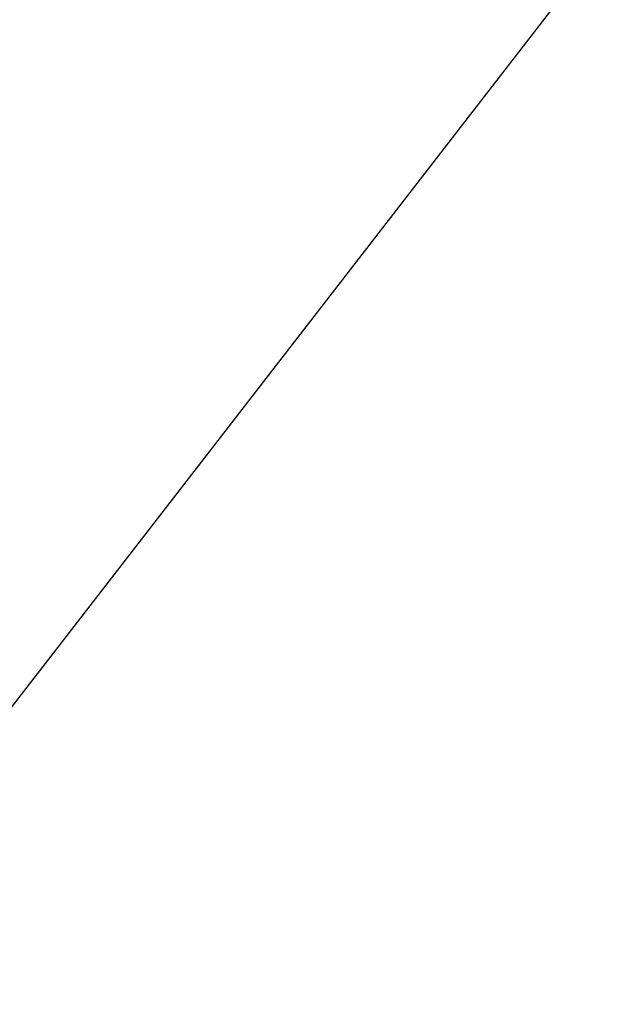
# Model space of a CAD drawing. Units: millimetres. Extents: x 5 to 453, y 3 to 279.
# Drawn here: x 158 to 159, y 185 to 187 of the extents above; entities that cross this region are included whole.
import ezdxf

# ---------------------------------------------------------------- set-up
doc = ezdxf.new("R2010")
doc.units = ezdxf.units.MM
doc.layers.add('DIMENSIONS', color=7, linetype='Continuous')
doc.styles.add('SLDTEXTSTYLE0', font='TXT', dxfattribs={"width": 0.7})
doc.dimstyles.new('SLDDIMSTYLE1', dxfattribs={"dimtxt": 5.037667, "dimasz": 2.686756, "dimexe": 0, "dimexo": 0.0625, "dimgap": 1.259417, "dimtad": 0, "dimtih": 1, "dimtoh": 1, "dimdec": 0, "dimlfac": 12, "dimrnd": 1e-09, "dimzin": 12, "dimdsep": 46, "dimtxsty": 'SLDTEXTSTYLE0', "dimsah": 1, "dimcen": 0.09, "dimadec": 0, "dimazin": 3, "dimtfac": 1, "dimtdec": 0, "dimtofl": 0, "dimtmove": 0, "dimatfit": 3, "dimfxl": 0, "dimfrac": 2, "dimtolj": 1, "dimtzin": 12, "dimarcsym": 0})

# ---------------------------------------------------------------- blocks, each defined once
blk = doc.blocks.new('_D_2')
at = {"layer": 'DIMENSIONS', "color": 7}
for p, q in [((157.9591, 192.7475), (36.7955, 192.7475)), ((36.7955, 192.7475), (36.7955, 122.9138)), ((36.7955, 34.6035), (36.7955, 104.4371)), ((145.1821, 34.6035), (36.7955, 34.6035))]:
    blk.add_line(p, q, dxfattribs=at)
for points in [[(36.7955, 192.7475), (36.0205, 187.7098), (37.5705, 187.7098)], [(36.7955, 34.6035), (37.5705, 39.6411), (36.0205, 39.6411)]]:
    blk.add_solid(points, dxfattribs=at)
at = {"layer": 'DIMENSIONS', "color": 7, "char_height": 3.96875, "attachment_point": 1, "style": 'SLDTEXTSTYLE0'}
for s, insert in [('2275', (30.9159, 121.8709)), ('(RECOMMENDED HEIGHT', (4.9022, 115.712)), ('FROM FLOOR)', (18.9141, 109.5531))]:
    blk.add_mtext(s, dxfattribs=dict(at, insert=insert))

msp = doc.modelspace()

# ---------------------------------------------------------------- linework, layer by layer
at = {"color": 7, "linetype": 'Continuous', "lineweight": 25}
msp.add_line((146.8357, 171.514), (159.3028, 187.6133), dxfattribs=at)

# ---------------------------------------------------------------- dimensions: what is measured, and where the dimension line sits
at = {"layer": 'DIMENSIONS', "color": 7}
dim = msp.add_linear_dim(base=(36.7955, 34.6035), p1=(158.4591, 192.7475), p2=(145.6821, 34.6035), angle=90, text='<>\\P(RECOMMENDED HEIGHT\\PFROM FLOOR)', dimstyle='SLDDIMSTYLE1', dxfattribs=at)
dim.commit()
dim.dimension.update_dxf_attribs({"geometry": '_D_2', "text_midpoint": (36.7955, 113.6755), "dimtype": 160})

doc.saveas('drawing.dxf')
